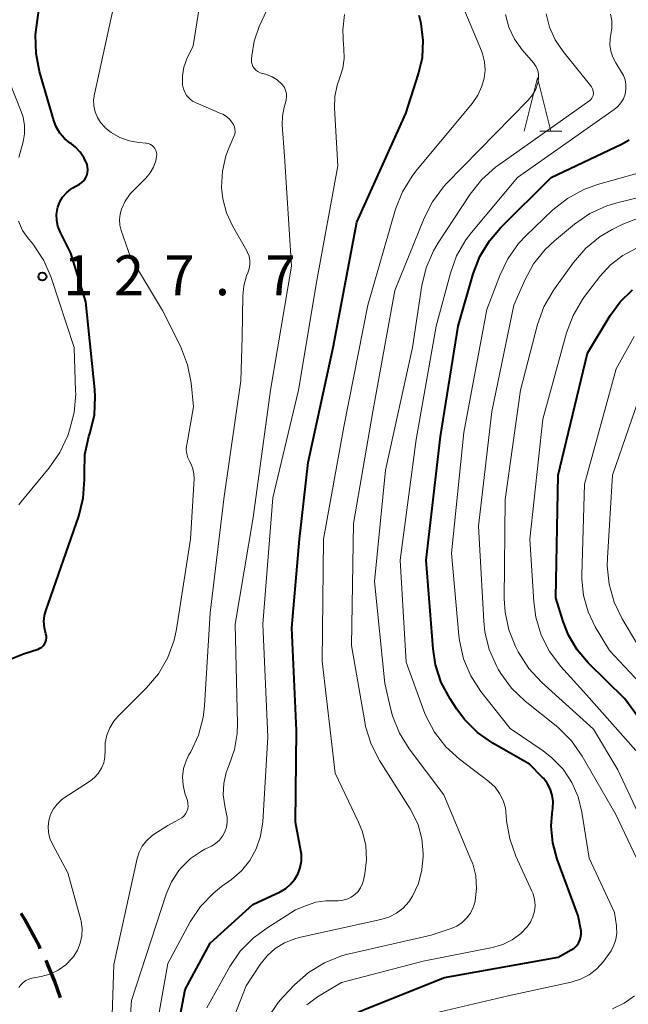
# Model space of a CAD drawing. Units: metres. Extents: x -74000 to -71999, y 27000 to 28500.
# Drawn here: x -72567 to -72510, y 27697 to 27790 of the extents above; entities that cross this region are included whole.
import ezdxf

# ---------------------------------------------------------------- set-up
doc = ezdxf.new("R2010")
doc.units = ezdxf.units.M
for name, color, linetype, lineweight in [('210300_徒歩道', 7, 'Continuous', 70), ('633200_針葉樹林', 7, 'Continuous', 13), ('710100_等高線(計曲線)', 7, 'Continuous', 40), ('710200_等高線(主曲線)', 7, 'Continuous', 13), ('731200_図化機測定による標高点', 7, 'Continuous', 40)]:
    doc.layers.add(name, color=color, linetype=linetype, lineweight=lineweight)
doc.styles.add('Style-WORKING', font='MS Gothic.ttf')

msp = doc.modelspace()

# ---------------------------------------------------------------- linework, layer by layer
at = {"layer": '210300_徒歩道', "linetype": 'Continuous', "lineweight": 70, "flags": 128}
for points in [[(-72564.979, 27702.488), (-72565.1, 27702.74), (-72566.43, 27705.22), (-72566.772, 27705.78)], [(-72563.08, 27697.869), (-72563.6, 27699.4), (-72564.29, 27701.06), (-72564.436, 27701.362)]]:
    msp.add_lwpolyline(points, dxfattribs=at)
at = {"layer": '633200_針葉樹林', "linetype": 'Continuous', "lineweight": 13}
msp.add_line((-72518.042, 27779.36), (-72515.958, 27779.36), dxfattribs=at)
at = {"layer": '633200_針葉樹林', "linetype": 'Continuous', "lineweight": 13, "flags": 128}
msp.add_lwpolyline([(-72519.5, 27779.36), (-72518.25, 27784.36), (-72517, 27779.36)], dxfattribs=at)
at = {"layer": '710100_等高線(計曲線)', "linetype": 'Continuous', "lineweight": 40, "flags": 128}
for points, elevation in [([(-72563.72, 27780.35), (-72565.05, 27784.94), (-72565.38, 27786.65), (-72565.42, 27788.39), (-72565.34, 27789.12), (-72564.95, 27791.88)], 130), ([(-72553.72, 27686.28), (-72551.35, 27698.65), (-72549, 27703), (-72545, 27706.65), (-72542.44, 27707.84), (-72541.91, 27708.15), (-72541.45, 27708.54), (-72541.05, 27709.01), (-72540.75, 27709.54), (-72540.54, 27710.12), (-72540.43, 27710.72), (-72540.43, 27711.33), (-72540.48, 27711.69), (-72541, 27714.37), (-72540.9, 27723), (-72541.34, 27732.66), (-72540.63, 27741), (-72539.8, 27748.2), (-72537.46, 27759), (-72535.22, 27770.78), (-72530.62, 27781), (-72529.42, 27784.72), (-72529.06, 27786.28), (-72528.98, 27787.88), (-72529.18, 27789.46), (-72529.38, 27790.23)], 140), ([(-72567.65, 27729.77), (-72566.55, 27730.22), (-72565.19, 27730.65), (-72565.01, 27730.73), (-72564.84, 27730.84), (-72564.7, 27730.97), (-72564.58, 27731.12), (-72564.49, 27731.3), (-72564.43, 27731.49), (-72564.4, 27731.68), (-72564.41, 27731.88), (-72564.46, 27732.09), (-72564.6, 27732.66), (-72564.64, 27733.24), (-72564.57, 27733.82), (-72564.45, 27734.26), (-72561.37, 27743.16), (-72560.94, 27744.85), (-72560.82, 27746.59), (-72560.83, 27746.95), (-72560.84, 27747.2), (-72560.78, 27748.94), (-72560.41, 27750.64), (-72560.35, 27750.84), (-72560.29, 27751.03), (-72559.9, 27752.68), (-72559.81, 27754.37), (-72559.85, 27755.06), (-72560.71, 27763.29), (-72562.11, 27767.89), (-72563.12, 27769.89), (-72563.32, 27770.41), (-72563.44, 27770.96), (-72563.45, 27771.51), (-72563.37, 27772.06), (-72563.34, 27772.2), (-72563.15, 27772.69), (-72562.88, 27773.14), (-72562.53, 27773.54), (-72562.12, 27773.88), (-72561.92, 27774.01), (-72561.29, 27774.37), (-72561.07, 27774.52), (-72560.87, 27774.71), (-72560.72, 27774.93), (-72560.6, 27775.18), (-72560.53, 27775.44), (-72560.51, 27775.71), (-72560.53, 27775.98), (-72560.59, 27776.21), (-72560.86, 27776.82), (-72561.22, 27777.37), (-72561.68, 27777.85), (-72562.06, 27778.14), (-72562.16, 27778.21), (-72562.69, 27778.64), (-72563.13, 27779.15), (-72563.48, 27779.74), (-72563.72, 27780.35)], 130), ([(-72514.27, 27703.29), (-72514.18, 27703.59), (-72514.14, 27703.89), (-72514.16, 27704.2), (-72514.18, 27704.28), (-72514.43, 27705.57), (-72516.4, 27710.91), (-72516.81, 27712.43), (-72516.95, 27714), (-72516.88, 27715.2), (-72516.81, 27715.71), (-72516.79, 27716.32), (-72516.87, 27716.92), (-72517.05, 27717.5), (-72517.33, 27718.04), (-72517.7, 27718.52), (-72517.8, 27718.62), (-72519, 27719.83), (-72522.45, 27721.81), (-72523.88, 27722.8), (-72525.11, 27724.03), (-72525.84, 27725.01), (-72526.47, 27725.97), (-72527.29, 27727.5), (-72527.84, 27729.16), (-72528.07, 27730.69), (-72528.7, 27739), (-72527.36, 27750.64), (-72525.69, 27761), (-72524.29, 27765.92), (-72523.67, 27767.55), (-72522.77, 27769.05), (-72521.73, 27770.26), (-72516.98, 27775), (-72510.36, 27778.11), (-72509.62, 27778.54)], 150), ([(-72504.93, 27719), (-72510.03, 27725.97), (-72513.48, 27729.36), (-72514.53, 27730.58), (-72515.34, 27731.96), (-72515.84, 27733.24), (-72516.52, 27735.48), (-72516.31, 27747), (-72513.54, 27758.46), (-72511.41, 27762.02), (-72510.47, 27763.31), (-72509.32, 27764.43)], 160), ([(-72552.68, 27623.32), (-72556.8, 27631), (-72558.37, 27637.63), (-72557.95, 27645), (-72557, 27651.77), (-72551.35, 27663), (-72545, 27673.97), (-72541.6, 27685), (-72540.27, 27690.11), (-72539.69, 27691.75), (-72538.83, 27693.26), (-72537.72, 27694.61), (-72536.39, 27695.74), (-72534.89, 27696.62), (-72534.3, 27696.87), (-72527, 27699.79), (-72516.3, 27701.7), (-72515.07, 27702.37), (-72514.81, 27702.54), (-72514.59, 27702.76), (-72514.4, 27703.01), (-72514.27, 27703.29)], 150)]:
    msp.add_lwpolyline(points, dxfattribs=dict(at, elevation=elevation))
at = {"layer": '710200_等高線(主曲線)', "linetype": 'Continuous', "lineweight": 13, "flags": 128}
for points, elevation in [([(-72544.11, 27784.77), (-72544.33, 27784.84), (-72544.53, 27784.94), (-72544.71, 27785.07), (-72544.86, 27785.23), (-72544.99, 27785.42), (-72545.08, 27785.63), (-72545.13, 27785.84), (-72545.14, 27786.07), (-72545.14, 27786.13), (-72545.11, 27786.43), (-72544.88, 27787.81), (-72544.4, 27789.17), (-72540.56, 27797.44)], 136), ([(-72555, 27727), (-72553.88, 27728.34), (-72553, 27729.85), (-72552.41, 27731.49), (-72552.19, 27732.54), (-72550.87, 27741), (-72550.52, 27746.67), (-72550.54, 27747.14), (-72550.63, 27747.61), (-72550.81, 27748.05), (-72550.92, 27748.27), (-72551.1, 27748.62), (-72551.21, 27749), (-72551.26, 27749.39), (-72551.23, 27749.78), (-72551.22, 27749.85), (-72550.58, 27753.42), (-72550.81, 27755.68), (-72551.14, 27757.39), (-72551.81, 27759.12), (-72553.5, 27762.5), (-72556.51, 27767.49), (-72557.38, 27770), (-72557.5, 27770.5), (-72557.54, 27771.03), (-72557.48, 27771.55), (-72557.36, 27772), (-72557.01, 27772.75), (-72556.54, 27773.44), (-72556.25, 27773.75), (-72555.06, 27774.94), (-72554.66, 27775.42), (-72554.35, 27775.96), (-72554.13, 27776.55), (-72554.05, 27776.95), (-72554.04, 27777.14), (-72554.06, 27777.34), (-72554.12, 27777.52), (-72554.2, 27777.7), (-72554.32, 27777.85), (-72554.46, 27777.99), (-72554.62, 27778.1), (-72554.8, 27778.17), (-72554.99, 27778.22), (-72555.06, 27778.23), (-72555.72, 27778.28), (-72556.64, 27778.44), (-72557.51, 27778.76), (-72558.32, 27779.23), (-72558.91, 27779.7), (-72558.93, 27779.72), (-72559.31, 27780.15), (-72559.61, 27780.63), (-72559.83, 27781.16), (-72559.95, 27781.72), (-72559.97, 27782.3), (-72559.89, 27782.83), (-72558.09, 27791)], 132), ([(-72547.96, 27780.99), (-72550.34, 27782.01), (-72550.67, 27782.18), (-72550.96, 27782.41), (-72551.2, 27782.68), (-72551.4, 27783), (-72551.53, 27783.34), (-72551.61, 27783.7), (-72551.61, 27783.75), (-72551.62, 27784.56), (-72551.48, 27785.35), (-72551.2, 27786.14), (-72550.62, 27787.38), (-72550.04, 27790.9)], 134), ([(-72549.33, 27696.92), (-72547.16, 27700.8), (-72546.18, 27702.24), (-72544.96, 27703.49), (-72543.79, 27704.35), (-72541, 27706.13), (-72539.97, 27706.56), (-72539.07, 27706.86), (-72538.13, 27706.99), (-72537.83, 27707), (-72536.97, 27707), (-72536.55, 27707.04), (-72536.14, 27707.15), (-72535.76, 27707.33), (-72535.41, 27707.57), (-72535.11, 27707.87), (-72534.87, 27708.21), (-72534.69, 27708.6), (-72534.6, 27708.93), (-72534.47, 27709.53), (-72534.32, 27710.85), (-72534.39, 27712.18), (-72534.7, 27713.48), (-72535.06, 27714.38), (-72537.26, 27719), (-72538.48, 27729.52), (-72538.37, 27741), (-72536.46, 27751.54), (-72534.21, 27763), (-72531.58, 27772.01), (-72530.95, 27773.63), (-72530.04, 27775.12), (-72529.68, 27775.59), (-72524.39, 27781.96), (-72523.86, 27782.72), (-72523.47, 27783.57), (-72523.26, 27784.32), (-72523.18, 27785.09), (-72523.23, 27785.86), (-72523.41, 27786.61), (-72523.52, 27786.89), (-72525.24, 27791)], 142), ([(-72554.78, 27691), (-72553, 27701.1), (-72550.88, 27705), (-72549.91, 27706.46), (-72548.71, 27707.72), (-72547.95, 27708.33), (-72547.02, 27709), (-72546.08, 27709.82), (-72545.29, 27710.79), (-72544.68, 27711.88), (-72544.27, 27713.06), (-72544.06, 27714.41), (-72543.61, 27722.39), (-72544.07, 27733), (-72543.12, 27744.88), (-72540.7, 27755), (-72539, 27765.32), (-72537, 27776.1), (-72537.34, 27781.5), (-72537.31, 27782.6), (-72537.09, 27783.67), (-72536.84, 27784.38), (-72536.55, 27785.26), (-72536.41, 27786.18), (-72536.44, 27787.11), (-72536.46, 27787.24), (-72536.48, 27787.38), (-72536.56, 27788.86), (-72536.38, 27790.32)], 138), ([(-72547.32, 27694.68), (-72545.62, 27699), (-72544.3, 27701.01), (-72543.66, 27701.82), (-72542.9, 27702.5), (-72542.02, 27703.04), (-72541.07, 27703.42), (-72540.64, 27703.53), (-72532.97, 27705.22), (-72532.22, 27705.46), (-72531.51, 27705.82), (-72530.88, 27706.3), (-72530.35, 27706.89), (-72530, 27707.41), (-72529.44, 27708.62), (-72529.11, 27709.9), (-72529, 27711.18), (-72529, 27711.44), (-72529.12, 27712.8), (-72529.47, 27714.12), (-72530.05, 27715.36), (-72530.22, 27715.64), (-72533.09, 27720.17), (-72533.89, 27721.71), (-72534.41, 27723.38), (-72534.49, 27723.81), (-72535.74, 27731), (-72535.55, 27742.45), (-72533.73, 27753), (-72531.65, 27764.35), (-72528.91, 27771.16), (-72528.13, 27772.71), (-72527.08, 27774.11), (-72526.79, 27774.42), (-72519.12, 27782.27), (-72518.72, 27782.75), (-72518.42, 27783.3), (-72518.21, 27783.89), (-72518.18, 27784), (-72518.14, 27784.35), (-72518.15, 27784.71), (-72518.23, 27785.06), (-72518.36, 27785.39), (-72518.55, 27785.69), (-72518.63, 27785.78), (-72519.68, 27787), (-72520.4, 27788), (-72520.94, 27789.11), (-72521.27, 27790.3)], 144), ([(-72523.49, 27774.8), (-72522.19, 27775.96), (-72522.01, 27776.09), (-72513.34, 27782.24), (-72513.23, 27782.33), (-72513.14, 27782.44), (-72513.07, 27782.56), (-72513.03, 27782.7), (-72513, 27782.84), (-72513, 27782.9), (-72513.02, 27783.11), (-72513.07, 27783.31), (-72513.16, 27783.5), (-72513.26, 27783.65), (-72515.85, 27786.84), (-72516.58, 27787.93), (-72517.12, 27789.12), (-72517.43, 27790.39)], 146), ([(-72510.18, 27784.59), (-72510.35, 27784.9), (-72510.9, 27785.76), (-72511.18, 27786.29), (-72511.36, 27786.86), (-72511.44, 27787.46), (-72511.42, 27788.06), (-72511.35, 27788.43), (-72511.25, 27789.07), (-72511.27, 27789.71), (-72511.39, 27790.34)], 148), ([(-72557, 27689.32), (-72556.4, 27697.6), (-72553.14, 27707.62), (-72552.65, 27708.78), (-72551.97, 27709.83), (-72551.75, 27710.1), (-72550.86, 27710.97), (-72549.83, 27711.66), (-72549.5, 27711.84), (-72548.9, 27712.13), (-72548.5, 27712.38), (-72548.15, 27712.69), (-72547.85, 27713.05), (-72547.63, 27713.46), (-72547.48, 27713.91), (-72547.41, 27714.37), (-72547.42, 27714.84), (-72547.47, 27715.14), (-72547.64, 27715.92), (-72547.78, 27716.96), (-72547.74, 27718.01), (-72547.52, 27719.04), (-72547.24, 27719.76), (-72546.73, 27721.2), (-72546.47, 27722.71), (-72546.44, 27723.64), (-72546.67, 27733), (-72544.98, 27743.02), (-72543.33, 27755), (-72541.36, 27766.64), (-72542.02, 27777), (-72542.24, 27779.93), (-72542.23, 27780.77), (-72542.07, 27781.6), (-72541.94, 27782), (-72541.86, 27782.3), (-72541.83, 27782.59), (-72541.85, 27782.89), (-72541.92, 27783.18), (-72542.04, 27783.45), (-72542.21, 27783.69), (-72542.28, 27783.77), (-72542.71, 27784.16), (-72543.19, 27784.46), (-72543.73, 27784.68), (-72544.03, 27784.76), (-72544.11, 27784.77)], 136), ([(-72539.93, 27697.22), (-72538.92, 27697.97), (-72536.68, 27699.32), (-72529, 27701.31), (-72522.48, 27702.61), (-72521.52, 27702.89), (-72520.63, 27703.33), (-72519.83, 27703.92), (-72519.23, 27704.53), (-72518.91, 27704.98), (-72518.68, 27705.48), (-72518.53, 27706.01), (-72518.48, 27706.56), (-72518.53, 27707.11), (-72518.67, 27707.64), (-72518.77, 27707.88), (-72520.28, 27711.18), (-72520.86, 27712.81), (-72521.15, 27714.52), (-72521.18, 27715), (-72521.26, 27715.73), (-72521.48, 27716.43), (-72521.81, 27717.08), (-72522.24, 27717.67), (-72522.83, 27718.21), (-72525.58, 27720.3), (-72526.87, 27721.47), (-72527.94, 27722.84), (-72528.75, 27724.39), (-72528.93, 27724.84), (-72530.59, 27729.41), (-72531.16, 27739), (-72529.65, 27750.35), (-72527.76, 27761), (-72526.44, 27765.98), (-72525.85, 27767.62), (-72524.99, 27769.13), (-72524.46, 27769.83), (-72520.14, 27775), (-72511.04, 27781.37), (-72510.7, 27781.66), (-72510.41, 27782.01), (-72510.18, 27782.4), (-72510.02, 27782.83), (-72509.95, 27783.27), (-72509.95, 27783.72), (-72510.02, 27784.17), (-72510.18, 27784.59)], 148), ([(-72567, 27776.88), (-72566.6, 27778.34), (-72566.46, 27779.1), (-72566.46, 27779.88), (-72566.59, 27780.65), (-72566.77, 27781.2), (-72567.92, 27784.03)], 128), ([(-72558.43, 27689.57), (-72558.08, 27701), (-72555.88, 27710.96), (-72555.69, 27711.57), (-72555.4, 27712.13), (-72555.01, 27712.64), (-72554.54, 27713.07), (-72554.28, 27713.26), (-72553, 27714.07), (-72551.89, 27714.65), (-72551.67, 27714.79), (-72551.48, 27714.96), (-72551.32, 27715.17), (-72551.2, 27715.39), (-72551.12, 27715.64), (-72551.09, 27715.9), (-72551.1, 27716.15), (-72551.16, 27716.42), (-72551.39, 27717.11), (-72551.56, 27717.87), (-72551.6, 27718.65), (-72551.51, 27719.42), (-72551.28, 27720.16), (-72551.01, 27720.72), (-72550.84, 27721), (-72550.12, 27722.55), (-72549.68, 27724.21), (-72549.55, 27725.31), (-72549, 27734.06), (-72547.69, 27745), (-72546.13, 27755.87), (-72546, 27760), (-72545.95, 27763.86), (-72545.86, 27764.81), (-72545.6, 27765.73), (-72545.47, 27766.04), (-72545.34, 27766.41), (-72545.28, 27766.8), (-72545.28, 27767.19), (-72545.36, 27767.58), (-72545.49, 27767.94), (-72545.57, 27768.08), (-72546.92, 27770.44), (-72547.49, 27771.68), (-72547.83, 27772.99), (-72547.94, 27774.06), (-72547.94, 27774.08), (-72547.86, 27775.57), (-72547.53, 27777.02), (-72547.26, 27777.74), (-72546.79, 27778.83), (-72546.71, 27779.06), (-72546.68, 27779.29), (-72546.69, 27779.52), (-72546.73, 27779.75), (-72546.82, 27779.97), (-72546.9, 27780.1), (-72547.16, 27780.43), (-72547.47, 27780.71), (-72547.82, 27780.93), (-72547.96, 27780.99)], 134), ([(-72512.66, 27700.6), (-72512.04, 27701.28), (-72511.82, 27701.58), (-72511.34, 27702.3), (-72511.06, 27702.81), (-72510.88, 27703.36), (-72510.79, 27703.94), (-72510.81, 27704.52), (-72510.82, 27704.62), (-72511, 27705.88), (-72513.4, 27711), (-72514.07, 27715.31), (-72514.42, 27716.76), (-72515.03, 27718.12), (-72515.85, 27719.36), (-72516.89, 27720.44), (-72517.73, 27721.09), (-72520.82, 27723.18), (-72523.56, 27726.68), (-72524.51, 27728.14), (-72525.19, 27729.75), (-72525.59, 27731.45), (-72525.64, 27731.93), (-72526.34, 27739.66), (-72525.16, 27751), (-72523, 27762.58), (-72521.8, 27765.78), (-72521.05, 27767.35), (-72520.04, 27768.77), (-72519.34, 27769.52), (-72516.8, 27771.94), (-72515.44, 27773.02), (-72513.91, 27773.86), (-72512.6, 27774.33), (-72507, 27775.9)], 152), ([(-72543.6, 27696), (-72542.61, 27697.44), (-72542.15, 27697.96), (-72541.08, 27699.09), (-72539.77, 27700.25), (-72538.28, 27701.16), (-72536.66, 27701.8), (-72536.06, 27701.96), (-72528.25, 27703.75), (-72526.37, 27704.38), (-72525.83, 27704.61), (-72525.34, 27704.94), (-72524.91, 27705.34), (-72524.56, 27705.82), (-72524.29, 27706.35), (-72524.12, 27706.94), (-72524.11, 27707), (-72523.98, 27708.16), (-72524.06, 27709.33), (-72524.34, 27710.46), (-72524.5, 27710.88), (-72527.05, 27716.95), (-72530.3, 27721.28), (-72531.22, 27722.76), (-72531.87, 27724.38), (-72532.06, 27725.1), (-72532.59, 27727.41), (-72533.56, 27737), (-72532.52, 27747.48), (-72529.99, 27759), (-72529.13, 27764.82), (-72528.72, 27766.51), (-72528.03, 27768.11), (-72527.59, 27768.85), (-72524.57, 27773.43), (-72523.49, 27774.8)], 146), ([(-72507.5, 27707.97), (-72510.9, 27715.1), (-72514.05, 27720.6), (-72515.04, 27722.03), (-72516.27, 27723.26), (-72516.49, 27723.44), (-72519.42, 27725.77), (-72520.68, 27726.97), (-72521.71, 27728.37), (-72521.95, 27728.77), (-72522.08, 27729.01), (-72522.78, 27730.6), (-72523.19, 27732.28), (-72523.29, 27733.27), (-72523.78, 27742.22), (-72522.53, 27753), (-72520.47, 27763), (-72519.44, 27765.33), (-72518.61, 27766.86), (-72517.52, 27768.22), (-72516.66, 27769.03), (-72514.76, 27770.6), (-72513.33, 27771.59), (-72511.74, 27772.31), (-72510.78, 27772.6), (-72505, 27774.03)], 154), ([(-72567.01, 27744.23), (-72566.81, 27744.48), (-72564.14, 27747.69), (-72563.15, 27749.12), (-72562.4, 27750.74), (-72562.23, 27751.22), (-72561.79, 27752.91), (-72561.65, 27754.65), (-72561.66, 27754.89), (-72561.79, 27759), (-72563.97, 27765.6), (-72564.66, 27767.2), (-72565.62, 27768.66), (-72565.82, 27768.9), (-72566.08, 27769.21), (-72566.64, 27770), (-72567.04, 27770.87)], 128), ([(-72507.67, 27712.8), (-72510.7, 27719.3), (-72513, 27723.11), (-72517.88, 27727.54), (-72519.06, 27728.82), (-72520.06, 27730.4), (-72520.31, 27730.89), (-72520.94, 27732.45), (-72521.3, 27734.11), (-72521.37, 27735.37), (-72521.29, 27744.71), (-72519.85, 27755), (-72518.24, 27761.18), (-72517.65, 27762.82), (-72516.79, 27764.34), (-72516.66, 27764.53), (-72514.86, 27767.01), (-72513.72, 27768.33), (-72512.37, 27769.43), (-72511.22, 27770.1), (-72510.22, 27770.6), (-72508.6, 27771.23)], 156), ([(-72509, 27721.12), (-72513.65, 27726.35), (-72516.06, 27729.03), (-72517.11, 27730.42), (-72517.9, 27731.97), (-72518.4, 27733.64), (-72518.6, 27735.09), (-72518.97, 27741), (-72517.74, 27752.26), (-72515.51, 27760.39), (-72514.91, 27762.02), (-72514.03, 27763.53), (-72513.82, 27763.8), (-72512.39, 27765.69), (-72511.4, 27766.77), (-72510.24, 27767.67), (-72508.88, 27768.38)], 158), ([(-72506.3, 27725), (-72511.49, 27730.51), (-72512.82, 27732.76), (-72513.5, 27734.17), (-72513.93, 27735.68), (-72514.09, 27737.24), (-72514.08, 27737.61), (-72513.84, 27746.16), (-72510.84, 27757), (-72509.15, 27760.04)], 162), ([(-72507.6, 27729), (-72510.28, 27733.5), (-72511.04, 27735.07), (-72511.51, 27736.75), (-72511.69, 27738.48), (-72511.67, 27739.22), (-72511.2, 27747), (-72507.59, 27757.45)], 164), ([(-72567, 27698.83), (-72566.82, 27699.09), (-72566.6, 27699.32), (-72566.34, 27699.5), (-72566.05, 27699.63), (-72565.76, 27699.71), (-72564.91, 27699.87), (-72564.07, 27700.1), (-72563.3, 27700.47), (-72562.59, 27700.97), (-72561.99, 27701.58), (-72561.84, 27701.77), (-72561.47, 27702.36), (-72561.22, 27703), (-72561.07, 27703.68), (-72561.05, 27704.38), (-72561.15, 27705.06), (-72561.18, 27705.19), (-72562.38, 27709.62), (-72563.84, 27712.31), (-72564.07, 27712.84), (-72564.21, 27713.4), (-72564.24, 27713.97), (-72564.18, 27714.55), (-72564.01, 27715.1), (-72563.75, 27715.62), (-72563.41, 27716.08), (-72562.99, 27716.48), (-72562.73, 27716.66), (-72560.36, 27718.2), (-72559.91, 27718.55), (-72559.53, 27718.97), (-72559.24, 27719.45), (-72559.02, 27719.97), (-72558.9, 27720.52), (-72558.89, 27721.11), (-72558.87, 27721.85), (-72558.72, 27722.56), (-72558.45, 27723.24), (-72558.07, 27723.87), (-72557.66, 27724.34), (-72555, 27727)], 132), ([(-72550.65, 27625.35), (-72553.67, 27629.95), (-72554.49, 27631.48), (-72555.04, 27633.14), (-72555.25, 27634.4), (-72555.93, 27641), (-72553.46, 27652.54), (-72550.39, 27659.61), (-72544.27, 27669.73), (-72540.91, 27677.09), (-72538.34, 27689), (-72537.33, 27691), (-72536.73, 27691.96), (-72535.97, 27692.81), (-72535.08, 27693.51), (-72534.28, 27693.95), (-72530.07, 27695.93), (-72521, 27698.05), (-72515.09, 27699.35), (-72514.21, 27699.62), (-72513.39, 27700.04), (-72512.66, 27700.6)], 152), ([(-72511.2, 27696.84), (-72510.11, 27697.35), (-72509.13, 27698.04)], 154)]:
    msp.add_lwpolyline(points, dxfattribs=dict(at, elevation=elevation))
at = {"layer": '731200_図化機測定による標高点', "linetype": 'Continuous', "lineweight": 40}
msp.add_circle((-72564.78, 27765.67, 127.73), 0.375, dxfattribs=at)

# ---------------------------------------------------------------- texts
at = {"layer": '731200_図化機測定による標高点', "linetype": 'Continuous', "lineweight": 40, "style": 'Style-WORKING'}
for s, p in [('1', (-72562.82, 27763.92, -9.999)), ('2', (-72558.07, 27763.92, -9.999)), ('7', (-72553.32, 27763.92, -9.999)), ('7', (-72543.82, 27763.92, -9.999)), ('.', (-72548.57, 27763.92, -9.999))]:
    msp.add_text(s, height=3.75, dxfattribs=at).set_placement(p)

doc.saveas('drawing.dxf')
